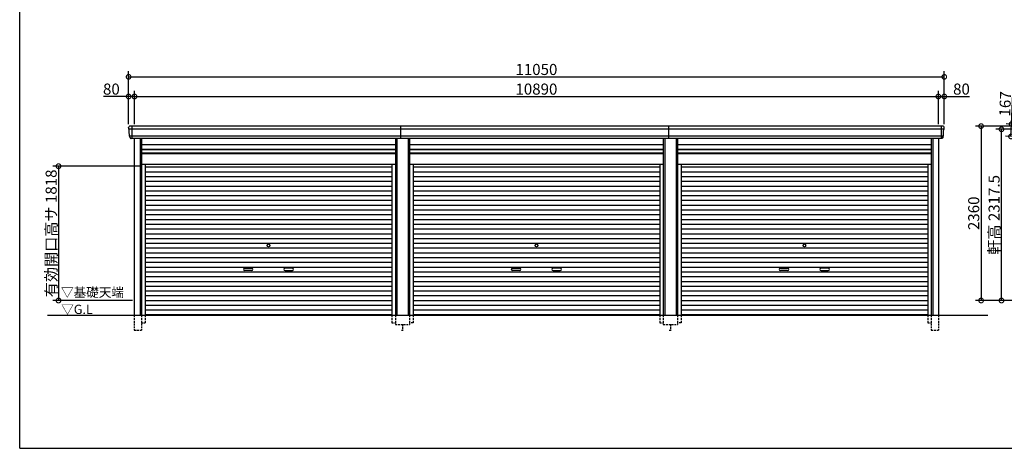
# Model space of a CAD drawing. Extents: x 225 to 20334, y 7 to 14162.
# Drawn here: x 225 to 13563, y 280 to 6080 of the extents above; entities that cross this region are included whole.
import ezdxf

# ---------------------------------------------------------------- set-up
doc = ezdxf.new("R2010")
doc.units = 0
doc.header["$LTSCALE"] = 20
doc.header["$PDMODE"] = 3
doc.header["$PDSIZE"] = 2
doc.linetypes.add('HIDDEN', pattern=[0.375, 0.25, -0.125])
doc.layers.get('0').update_dxf_attribs({"linetype": 'CONTINUOUS'})
doc.layers.get('DEFPOINTS').update_dxf_attribs({"linetype": 'CONTINUOUS'})
for name, color, linetype in [('仕様書枠', 230, 'CONTINUOUS'), ('寸法', 4, 'CONTINUOUS'), ('破線', 2, 'HIDDEN'), ('細線', 5, 'CONTINUOUS'), ('部品1', 7, 'CONTINUOUS'), ('Ｇ．Ｌ', 30, 'CONTINUOUS')]:
    doc.layers.add(name, color=color, linetype=linetype)
doc.styles.add('STYLE1', font='isocp.shx', dxfattribs={"bigfont": 'bigfont.shx'})
doc.styles.add('STYLE2', font='txt')
doc.dimstyles.new('INABA_S50G', dxfattribs={"dimtxt": 150, "dimasz": 125, "dimexe": 75, "dimexo": 25, "dimgap": 25, "dimtad": 3, "dimdec": 1, "dimdsep": 46, "dimtxsty": 'STYLE1', "dimblk1": 'DOTSMALL', "dimblk2": 'DOTSMALL', "dimsah": 1, "dimcen": 0, "dimclrt": 7, "dimadec": 0, "dimazin": 0, "dimtfac": 1, "dimtdec": 4, "dimtix": 1, "dimtmove": 0, "dimatfit": 3, "dimldrblk": 'DOTSMALL', "dimfxl": 1, "dimtolj": 1, "dimtzin": 0, "dimarcsym": 0})

# ---------------------------------------------------------------- blocks, each defined once
blk = doc.blocks.new('_DOTSMALL')
at = {"color": 0, "linetype": 'ByBlock', "ltscale": 50, "const_width": 0.5}
blk.add_lwpolyline([(-0.0625, 0, 1), (0.0625, 0, 1)], format="xyb", close=True, dxfattribs=at)
blk = doc.blocks.new('*D32')
at = {"layer": 'DEFPOINTS', "color": 0, "ltscale": 50}
for p in [(14194, 4640), (13249, 2280), (14334, 2280)]:
    blk.add_point(p, dxfattribs=at)
at = {"layer": '寸法', "color": 0, "lineweight": -2, "ltscale": 50}
for p, q in [((14169, 4640), (13174, 4640)), ((13249, 4640), (13249, 2280)), ((14309, 2280), (13174, 2280))]:
    blk.add_line(p, q, dxfattribs=at)
at = {"layer": '寸法', "color": 0, "lineweight": -2, "ltscale": 50, "xscale": 125, "yscale": 125, "zscale": 125}
for p, rotation in [((13249, 4640), 90), ((13249, 2280), 270)]:
    blk.add_blockref('_DOTSMALL', p, dxfattribs=dict(at, rotation=rotation))
at = {"layer": '寸法', "color": 7, "ltscale": 50, "insert": (13149, 3460), "char_height": 150, "attachment_point": 5, "rotation": 90, "style": 'STYLE1'}
blk.add_mtext('\\A1;2360', dxfattribs=at)
blk = doc.blocks.new('*D37')
at = {"layer": 'DEFPOINTS', "color": 0, "ltscale": 50}
for p in [(13525, 4597), (14311, 4597), (14334, 2280)]:
    blk.add_point(p, dxfattribs=at)
at = {"layer": '寸法', "color": 0, "lineweight": -2, "ltscale": 50}
for p, q in [((14286, 4597), (13450, 4597)), ((13525, 2280), (13525, 4597)), ((14309, 2280), (13450, 2280))]:
    blk.add_line(p, q, dxfattribs=at)
at = {"layer": '寸法', "color": 0, "lineweight": -2, "ltscale": 50, "xscale": 125, "yscale": 125, "zscale": 125}
for p, rotation in [((13525, 4597), 90), ((13525, 2280), 270)]:
    blk.add_blockref('_DOTSMALL', p, dxfattribs=dict(at, rotation=rotation))
at = {"layer": '寸法', "color": 7, "ltscale": 50, "insert": (13425, 3439), "char_height": 150, "attachment_point": 5, "rotation": 90, "style": 'STYLE1'}
blk.add_mtext('\\A1;軒高 2317.5', dxfattribs=at)
blk = doc.blocks.new('*D39')
at = {"layer": 'DEFPOINTS', "color": 0, "ltscale": 50}
for p in [(14239, 4640), (13654, 4500), (14231, 4473)]:
    blk.add_point(p, dxfattribs=at)
at = {"layer": '寸法', "color": 0, "lineweight": -2, "ltscale": 50}
for p, q in [((13662, 4667), (13681, 5081)), ((14214, 4641), (13587, 4670)), ((13654, 4500), (13662, 4667)), ((14206, 4474), (13579, 4503))]:
    blk.add_line(p, q, dxfattribs=at)
at = {"layer": '寸法', "color": 0, "lineweight": -2, "ltscale": 50, "xscale": 125, "yscale": 125, "zscale": 125}
for p, rotation in [((13662, 4667), 87.35641500779998), ((13654, 4500), 267.3564150078)]:
    blk.add_blockref('_DOTSMALL', p, dxfattribs=dict(at, rotation=rotation))
at = {"layer": '寸法', "color": 7, "ltscale": 50, "insert": (13575, 4941), "char_height": 150, "attachment_point": 5, "rotation": 87.3564, "style": 'STYLE1'}
blk.add_mtext('\\A1;167', dxfattribs=at)
blk = doc.blocks.new('*D40')
at = {"layer": 'DEFPOINTS', "color": 0, "ltscale": 50}
for p in [(1780, 5041), (1700, 4640), (1780, 4640)]:
    blk.add_point(p, dxfattribs=at)
at = {"layer": '寸法', "color": 0, "lineweight": -2, "ltscale": 50}
for p, q in [((1700, 4665), (1700, 5116)), ((1780, 4665), (1780, 5116)), ((1700, 5041), (1360, 5041)), ((1780, 5041), (1700, 5041))]:
    blk.add_line(p, q, dxfattribs=at)
at = {"layer": '寸法', "color": 0, "lineweight": -2, "ltscale": 50, "xscale": 125, "yscale": 125, "zscale": 125, "rotation": 180}
blk.add_blockref('_DOTSMALL', (1700, 5041), dxfattribs=at)
at = {"layer": '寸法', "color": 0, "lineweight": -2, "ltscale": 50, "xscale": 125, "yscale": 125, "zscale": 125}
blk.add_blockref('_DOTSMALL', (1780, 5041), dxfattribs=at)
at = {"layer": '寸法', "color": 7, "ltscale": 50, "insert": (1467, 5141), "char_height": 150, "attachment_point": 5, "style": 'STYLE1'}
blk.add_mtext('\\A1;80', dxfattribs=at)
blk = doc.blocks.new('*D41')
at = {"layer": 'DEFPOINTS', "color": 0, "ltscale": 50}
for p in [(12670, 5041), (1780, 4640), (12670, 4640)]:
    blk.add_point(p, dxfattribs=at)
at = {"layer": '寸法', "color": 0, "lineweight": -2, "ltscale": 50}
for p, q in [((1780, 4665), (1780, 5116)), ((12670, 4665), (12670, 5116)), ((1780, 5041), (12670, 5041))]:
    blk.add_line(p, q, dxfattribs=at)
at = {"layer": '寸法', "color": 0, "lineweight": -2, "ltscale": 50, "xscale": 125, "yscale": 125, "zscale": 125, "rotation": 180}
blk.add_blockref('_DOTSMALL', (1780, 5041), dxfattribs=at)
at = {"layer": '寸法', "color": 0, "lineweight": -2, "ltscale": 50, "xscale": 125, "yscale": 125, "zscale": 125}
blk.add_blockref('_DOTSMALL', (12670, 5041), dxfattribs=at)
at = {"layer": '寸法', "color": 7, "ltscale": 50, "insert": (7225, 5141), "char_height": 150, "attachment_point": 5, "style": 'STYLE1'}
blk.add_mtext('\\A1;10890', dxfattribs=at)
blk = doc.blocks.new('*D42')
at = {"layer": 'DEFPOINTS', "color": 0, "ltscale": 50}
for p in [(12750, 5041), (12670, 4640), (12750, 4640)]:
    blk.add_point(p, dxfattribs=at)
at = {"layer": '寸法', "color": 0, "lineweight": -2, "ltscale": 50}
for p, q in [((12670, 4665), (12670, 5116)), ((12750, 4665), (12750, 5116)), ((12670, 5041), (12750, 5041)), ((12750, 5041), (13090, 5041))]:
    blk.add_line(p, q, dxfattribs=at)
at = {"layer": '寸法', "color": 0, "lineweight": -2, "ltscale": 50, "xscale": 125, "yscale": 125, "zscale": 125, "rotation": 180}
blk.add_blockref('_DOTSMALL', (12670, 5041), dxfattribs=at)
at = {"layer": '寸法', "color": 0, "lineweight": -2, "ltscale": 50, "xscale": 125, "yscale": 125, "zscale": 125}
blk.add_blockref('_DOTSMALL', (12750, 5041), dxfattribs=at)
at = {"layer": '寸法', "color": 7, "ltscale": 50, "insert": (12983, 5141), "char_height": 150, "attachment_point": 5, "style": 'STYLE1'}
blk.add_mtext('\\A1;80', dxfattribs=at)
blk = doc.blocks.new('*D43')
at = {"layer": 'DEFPOINTS', "color": 0, "ltscale": 50}
for p in [(12750, 5307), (1700, 4640), (12750, 4640)]:
    blk.add_point(p, dxfattribs=at)
at = {"layer": '寸法', "color": 0, "lineweight": -2, "ltscale": 50}
for p, q in [((1700, 4665), (1700, 5382)), ((12750, 4665), (12750, 5382)), ((1700, 5307), (12750, 5307))]:
    blk.add_line(p, q, dxfattribs=at)
at = {"layer": '寸法', "color": 0, "lineweight": -2, "ltscale": 50, "xscale": 125, "yscale": 125, "zscale": 125, "rotation": 180}
blk.add_blockref('_DOTSMALL', (1700, 5307), dxfattribs=at)
at = {"layer": '寸法', "color": 0, "lineweight": -2, "ltscale": 50, "xscale": 125, "yscale": 125, "zscale": 125}
blk.add_blockref('_DOTSMALL', (12750, 5307), dxfattribs=at)
at = {"layer": '寸法', "color": 7, "ltscale": 50, "insert": (7225, 5407), "char_height": 150, "attachment_point": 5, "style": 'STYLE1'}
blk.add_mtext('\\A1;11050', dxfattribs=at)
blk = doc.blocks.new('*D44')
at = {"layer": 'DEFPOINTS', "color": 0, "ltscale": 50}
for p in [(1876, 4098), (751, 2280), (1776, 2280)]:
    blk.add_point(p, dxfattribs=at)
at = {"layer": '寸法', "color": 0, "lineweight": -2, "ltscale": 50}
for p, q in [((1851, 4098), (676, 4098)), ((751, 4098), (751, 2280)), ((1751, 2280), (676, 2280))]:
    blk.add_line(p, q, dxfattribs=at)
at = {"layer": '寸法', "color": 0, "lineweight": -2, "ltscale": 50, "xscale": 125, "yscale": 125, "zscale": 125}
for p, rotation in [((751, 4098), 90), ((751, 2280), 270)]:
    blk.add_blockref('_DOTSMALL', p, dxfattribs=dict(at, rotation=rotation))
at = {"layer": '寸法', "color": 7, "ltscale": 50, "insert": (651, 3189), "char_height": 150, "attachment_point": 5, "rotation": 90, "style": 'STYLE1'}
blk.add_mtext('\\A1;有効開口高サ 1818', dxfattribs=at)

msp = doc.modelspace()

# ---------------------------------------------------------------- linework, layer by layer
at = {"layer": '仕様書枠', "ltscale": 50}
for q in [(225, 14162), (20334, 280)]:
    msp.add_line((225, 280), q, dxfattribs=at)
at = {"layer": '破線', "ltscale": 5}
for p, q in [((1775.91, 2080), (1775.91, 1880)), ((1875.91, 2080), (1875.91, 1880)), ((1923.91, 2080), (1923.91, 1980)), ((5266.11, 2080), (5266.11, 1980)), ((5314.11, 2080), (5314.11, 1955)), ((5505.91, 2080), (5505.91, 1955)), ((5553.91, 2080), (5553.91, 1980)), ((8896.11, 2080), (8896.11, 1980)), ((8944.11, 2080), (8944.11, 1955)), ((9135.91, 2080), (9135.91, 1955)), ((9183.91, 2080), (9183.91, 1980)), ((12526.11, 2080), (12526.11, 1980)), ((12574.11, 2080), (12574.11, 1880)), ((12674.11, 2080), (12674.11, 1880)), ((1775.91, 1880), (1875.91, 1880)), ((1875.91, 1980), (1923.91, 1980)), ((5266.11, 1980), (5314.11, 1980)), ((5314.11, 1955), (5505.91, 1955)), ((5395.01, 1880), (5425.01, 1880)), ((5410.01, 1955), (5410.01, 1880)), ((5553.91, 1980), (5505.91, 1980)), ((8896.11, 1980), (8944.11, 1980)), ((8944.11, 1955), (9135.91, 1955)), ((9025.01, 1880), (9055.01, 1880)), ((9040.01, 1955), (9040.01, 1880)), ((9183.91, 1980), (9135.91, 1980)), ((12526.11, 1980), (12574.11, 1980)), ((12574.11, 1880), (12674.11, 1880))]:
    msp.add_line(p, q, dxfattribs=at)
at = {"layer": '細線', "ltscale": 50}
for p, q in [((12746.06, 4597.93), (1703.96, 4597.93)), ((1776.01, 4597.93), (1707.85, 4597.93)), ((1742.01, 4640), (1742.01, 4473)), ((5390.01, 4473), (5390.01, 4640)), ((9020.01, 4473), (9020.01, 4640)), ((12708.01, 4640), (12708.01, 4473)), ((12734.56, 4503.51), (1715.46, 4503.51)), ((1855.91, 4473), (1855.91, 2080)), ((5334.11, 4473), (5334.11, 2080)), ((5485.91, 4473), (5485.91, 2080)), ((8964.11, 4473), (8964.11, 2080)), ((9115.91, 4473), (9115.91, 2080)), ((12594.11, 4473), (12594.11, 2080)), ((1875.91, 4323), (5314.11, 4323)), ((1875.91, 4278), (5314.11, 4278)), ((5505.91, 4323), (8944.11, 4323)), ((5505.91, 4278), (8944.11, 4278)), ((9135.91, 4323), (12574.11, 4323)), ((9135.91, 4278), (12574.11, 4278)), ((1923.91, 4087.45), (5266.11, 4087.45)), ((1923.91, 4022.95), (5266.11, 4022.95)), ((5553.91, 4087.45), (8896.11, 4087.45)), ((5553.91, 4022.95), (8896.11, 4022.95)), ((9183.91, 4087.45), (12526.11, 4087.45)), ((9183.91, 4022.95), (12526.11, 4022.95)), ((1923.91, 3958.45), (5266.11, 3958.45)), ((1923.91, 3893.95), (5266.11, 3893.95)), ((5553.91, 3958.45), (8896.11, 3958.45)), ((5553.91, 3893.95), (8896.11, 3893.95)), ((9183.91, 3958.45), (12526.11, 3958.45)), ((9183.91, 3893.95), (12526.11, 3893.95)), ((1923.91, 3829.45), (5266.11, 3829.45)), ((1923.91, 3764.95), (5266.11, 3764.95)), ((5553.91, 3829.45), (8896.11, 3829.45)), ((5553.91, 3764.95), (8896.11, 3764.95)), ((9183.91, 3829.45), (12526.11, 3829.45)), ((9183.91, 3764.95), (12526.11, 3764.95)), ((1923.91, 3700.45), (5266.11, 3700.45)), ((1923.91, 3635.95), (5266.11, 3635.95)), ((5553.91, 3700.45), (8896.11, 3700.45)), ((5553.91, 3635.95), (8896.11, 3635.95)), ((9183.91, 3700.45), (12526.11, 3700.45)), ((9183.91, 3635.95), (12526.11, 3635.95)), ((1923.91, 3571.45), (5266.11, 3571.45)), ((1923.91, 3506.95), (5266.11, 3506.95)), ((5553.91, 3571.45), (8896.11, 3571.45)), ((5553.91, 3506.95), (8896.11, 3506.95)), ((9183.91, 3571.45), (12526.11, 3571.45)), ((9183.91, 3506.95), (12526.11, 3506.95)), ((1923.91, 3442.45), (5266.11, 3442.45)), ((1923.91, 3377.95), (5266.11, 3377.95)), ((5553.91, 3442.45), (8896.11, 3442.45)), ((5553.91, 3377.95), (8896.11, 3377.95)), ((9183.91, 3442.45), (12526.11, 3442.45)), ((9183.91, 3377.95), (12526.11, 3377.95)), ((1923.91, 3313.45), (5266.11, 3313.45)), ((1923.91, 3248.95), (5266.11, 3248.95)), ((5553.91, 3313.45), (8896.11, 3313.45)), ((5553.91, 3248.95), (8896.11, 3248.95)), ((9183.91, 3313.45), (12526.11, 3313.45)), ((9183.91, 3248.95), (12526.11, 3248.95)), ((1923.91, 3184.45), (5266.11, 3184.45)), ((1923.91, 3119.95), (5266.11, 3119.95)), ((5553.91, 3184.45), (8896.11, 3184.45)), ((5553.91, 3119.95), (8896.11, 3119.95)), ((9183.91, 3184.45), (12526.11, 3184.45)), ((9183.91, 3119.95), (12526.11, 3119.95)), ((1923.91, 3055.45), (5266.11, 3055.45)), ((1923.91, 2990.95), (5266.11, 2990.95)), ((5553.91, 3055.45), (8896.11, 3055.45)), ((5553.91, 2990.95), (8896.11, 2990.95)), ((9183.91, 3055.45), (12526.11, 3055.45)), ((9183.91, 2990.95), (12526.11, 2990.95)), ((1923.91, 2926.45), (5266.11, 2926.45)), ((1923.91, 2861.95), (5266.11, 2861.95)), ((5553.91, 2926.45), (8896.11, 2926.45)), ((5553.91, 2861.95), (8896.11, 2861.95)), ((9183.91, 2926.45), (12526.11, 2926.45)), ((9183.91, 2861.95), (12526.11, 2861.95)), ((1923.91, 2797.45), (5266.11, 2797.45)), ((1923.91, 2732.95), (5266.11, 2732.95)), ((1923.91, 2668.45), (5266.11, 2668.45)), ((3271.51, 2717.2), (3368.51, 2717.2)), ((3368.51, 2684.2), (3271.51, 2684.2)), ((3918.51, 2717.2), (3821.51, 2717.2)), ((3821.51, 2684.2), (3918.51, 2684.2)), ((5553.91, 2797.45), (8896.11, 2797.45)), ((5553.91, 2732.95), (8896.11, 2732.95)), ((5553.91, 2668.45), (8896.11, 2668.45)), ((6901.51, 2717.2), (6998.51, 2717.2)), ((6998.51, 2684.2), (6901.51, 2684.2)), ((7548.51, 2717.2), (7451.51, 2717.2)), ((7451.51, 2684.2), (7548.51, 2684.2)), ((9183.91, 2797.45), (12526.11, 2797.45)), ((9183.91, 2732.95), (12526.11, 2732.95)), ((9183.91, 2668.45), (12526.11, 2668.45)), ((10531.51, 2717.2), (10628.51, 2717.2)), ((10628.51, 2684.2), (10531.51, 2684.2)), ((11178.51, 2717.2), (11081.51, 2717.2)), ((11081.51, 2684.2), (11178.51, 2684.2)), ((1923.91, 2603.95), (5266.11, 2603.95)), ((1923.91, 2539.45), (5266.11, 2539.45)), ((5553.91, 2603.95), (8896.11, 2603.95)), ((5553.91, 2539.45), (8896.11, 2539.45)), ((9183.91, 2603.95), (12526.11, 2603.95)), ((9183.91, 2539.45), (12526.11, 2539.45)), ((1923.91, 2474.95), (5266.11, 2474.95)), ((1923.91, 2410.45), (5266.11, 2410.45)), ((5553.91, 2474.95), (8896.11, 2474.95)), ((5553.91, 2410.45), (8896.11, 2410.45)), ((9183.91, 2474.95), (12526.11, 2474.95)), ((9183.91, 2410.45), (12526.11, 2410.45)), ((1923.91, 2345.95), (5266.11, 2345.95)), ((1923.91, 2281.45), (5266.11, 2281.45)), ((5553.91, 2345.95), (8896.11, 2345.95)), ((5553.91, 2281.45), (8896.11, 2281.45)), ((9183.91, 2345.95), (12526.11, 2345.95)), ((9183.91, 2281.45), (12526.11, 2281.45)), ((1923.91, 2216.95), (5266.11, 2216.95)), ((1923.91, 2152.45), (5266.11, 2152.45)), ((5553.91, 2216.95), (8896.11, 2216.95)), ((5553.91, 2152.45), (8896.11, 2152.45)), ((9183.91, 2216.95), (12526.11, 2216.95)), ((9183.91, 2152.45), (12526.11, 2152.45)), ((1923.91, 2088.8), (5266.11, 2088.8)), ((5553.91, 2088.8), (8896.11, 2088.8)), ((9183.91, 2088.8), (12526.11, 2088.8))]:
    msp.add_line(p, q, dxfattribs=at)
at = {"layer": '細線'}
for p, q in [((1742.01, 4639.8), (1742.01, 4473.2)), ((12708.01, 4639.8), (12708.01, 4473.2))]:
    msp.add_line(p, q, dxfattribs=at)
at = {"layer": '細線', "ltscale": 50}
for centre in [(3595.01, 3023.2), (7225.01, 3023.2), (10855.01, 3023.2)]:
    msp.add_circle(centre, 18, dxfattribs=at)
for centre, start, end in [((3271.51, 2700.7), 90, 270), ((3368.51, 2700.7), 270, 90), ((3821.51, 2700.7), 90, 270), ((3918.51, 2700.7), 270, 90), ((6901.51, 2700.7), 90, 270), ((6998.51, 2700.7), 270, 90), ((7451.51, 2700.7), 90, 270), ((7548.51, 2700.7), 270, 90), ((10531.51, 2700.7), 90, 270), ((10628.51, 2700.7), 270, 90), ((11081.51, 2700.7), 90, 270), ((11178.51, 2700.7), 270, 90)]:
    msp.add_arc(centre, 16.5, start, end, dxfattribs=at)
at = {"layer": '部品1'}
for p, q in [((1705.53, 4597.51), (1703.96, 4597.93)), ((12744.49, 4597.51), (12746.06, 4597.93)), ((1715.46, 4503.51), (1713.89, 4503.93)), ((12734.56, 4503.51), (12736.13, 4503.93))]:
    msp.add_line(p, q, dxfattribs=at)
at = {"layer": '部品1', "ltscale": 50}
for p, q in [((12728.94, 4640), (1719.8, 4640)), ((12714.08, 4473), (1735.94, 4473)), ((1775.91, 4473), (1775.91, 2080)), ((1875.91, 4473), (1875.91, 2080)), ((5314.11, 4473), (5314.11, 2080)), ((5505.91, 4473), (5505.91, 2080)), ((8944.11, 4473), (8944.11, 2080)), ((9135.91, 4473), (9135.91, 2080)), ((12574.11, 4473), (12574.11, 2080)), ((12674.11, 4473), (12674.11, 2080)), ((1875.91, 4392.5), (5314.11, 4392.5)), ((1875.91, 4328.5), (5314.11, 4328.5)), ((1875.91, 4271), (5314.11, 4271)), ((5505.91, 4392.5), (8944.11, 4392.5)), ((5505.91, 4328.5), (8944.11, 4328.5)), ((5505.91, 4271), (8944.11, 4271)), ((9135.91, 4392.5), (12574.11, 4392.5)), ((9135.91, 4328.5), (12574.11, 4328.5)), ((9135.91, 4271), (12574.11, 4271)), ((1875.91, 4125), (5314.11, 4125)), ((1923.91, 4125), (1923.91, 2080)), ((5266.11, 4125), (5266.11, 2080)), ((5505.91, 4125), (8944.11, 4125)), ((5553.91, 4125), (5553.91, 2080)), ((8896.11, 4125), (8896.11, 2080)), ((9135.91, 4125), (12574.11, 4125)), ((9183.91, 4125), (9183.91, 2080)), ((12526.11, 4125), (12526.11, 2080))]:
    msp.add_line(p, q, dxfattribs=at)
at = {"layer": '部品1'}
for centre, radius, start, end in [((1720.44, 4620.63), 19.38, 88.110605, 183.794844), ((1704.6, 4600.34), 2.5, 183.000259, 254.9999), ((1704.6, 4600.34), 2.5, 183, 255), ((1704.88, 4595.09), 2.5, 3.019237, 74.999872), ((12729.58, 4620.63), 19.38, 356.205156, 91.889395), ((12745.14, 4595.09), 2.5, 105.000128, 176.980763), ((12745.41, 4600.34), 2.5, 285.0001, 356.999741), ((12745.41, 4600.34), 2.5, 285, 357), ((1714.54, 4506.34), 2.5, 183.000075, 255.000175), ((1714.54, 4506.34), 2.5, 183, 255), ((1714.81, 4501.09), 2.5, 3.013515, 74.999263), ((12735.2, 4501.09), 2.5, 105.000737, 176.986485), ((12735.48, 4506.34), 2.5, 284.999825, 356.999925), ((12735.48, 4506.34), 2.5, 285, 357)]:
    msp.add_arc(centre, radius, start, end, dxfattribs=at)
for points in [[(1702.11, 4600.21), (1701.77, 4606.59), (1701.44, 4612.97), (1701.11, 4619.35)], [(1712.04, 4506.21), (1710.49, 4535.87), (1708.93, 4565.57), (1707.38, 4595.22)], [(12737.98, 4506.21), (12739.53, 4535.87), (12741.09, 4565.57), (12742.64, 4595.22)], [(12747.91, 4600.21), (12748.24, 4606.59), (12748.58, 4612.97), (12748.91, 4619.35)], [(1713.89, 4503.93), (1713.89, 4503.93), (1713.89, 4503.93), (1713.89, 4503.93)], [(1717.83, 4491.87), (1717.65, 4495.16), (1717.48, 4497.94), (1717.31, 4501.22)], [(1717.31, 4501.22), (1717.31, 4501.22), (1717.31, 4501.22), (1717.31, 4501.22)], [(12732.19, 4491.87), (12732.36, 4495.16), (12732.54, 4497.94), (12732.71, 4501.22)], [(12732.71, 4501.22), (12732.71, 4501.22), (12732.71, 4501.22), (12732.71, 4501.22)], [(12736.13, 4503.93), (12736.13, 4503.93), (12736.13, 4503.93), (12736.13, 4503.93)]]:
    msp.add_open_spline(points, degree=3, dxfattribs=at)
for points in [[(1717.83, 4491.87), (1717.86, 4491.29), (1717.91, 4490.7), (1718.08, 4489.5), (1718.2, 4488.89), (1718.49, 4487.67), (1718.66, 4487.07), (1718.97, 4486.17), (1719.08, 4485.87), (1719.25, 4485.44), (1719.31, 4485.29), (1719.43, 4485), (1719.49, 4484.86), (1719.69, 4484.41), (1719.84, 4484.11), (1720.14, 4483.51), (1720.3, 4483.22), (1720.8, 4482.35), (1721.16, 4481.8), (1721.93, 4480.73), (1722.33, 4480.21), (1722.98, 4479.48), (1723.2, 4479.23), (1723.66, 4478.76), (1723.9, 4478.53), (1724.26, 4478.19), (1724.38, 4478.08), (1724.63, 4477.86), (1724.76, 4477.75), (1725.14, 4477.43), (1725.39, 4477.22), (1725.91, 4476.83), (1726.18, 4476.63), (1726.71, 4476.26), (1726.98, 4476.09), (1727.81, 4475.57), (1728.37, 4475.26), (1729.24, 4474.83), (1729.54, 4474.7), (1730.13, 4474.44), (1730.44, 4474.31), (1731.03, 4474.09), (1731.32, 4473.99), (1731.9, 4473.8), (1732.2, 4473.71), (1732.79, 4473.55), (1733.09, 4473.47), (1733.69, 4473.34), (1733.98, 4473.28), (1734.84, 4473.13), (1735.39, 4473.05), (1735.94, 4473)], [(12732.19, 4491.87), (12732.16, 4491.29), (12732.11, 4490.7), (12731.93, 4489.5), (12731.82, 4488.89), (12731.53, 4487.67), (12731.36, 4487.07), (12731.05, 4486.17), (12730.94, 4485.87), (12730.77, 4485.44), (12730.71, 4485.29), (12730.59, 4485), (12730.53, 4484.86), (12730.32, 4484.41), (12730.18, 4484.11), (12729.87, 4483.51), (12729.71, 4483.22), (12729.22, 4482.35), (12728.86, 4481.8), (12728.09, 4480.73), (12727.68, 4480.21), (12727.04, 4479.48), (12726.81, 4479.23), (12726.36, 4478.76), (12726.12, 4478.53), (12725.76, 4478.19), (12725.63, 4478.08), (12725.39, 4477.86), (12725.26, 4477.75), (12724.88, 4477.43), (12724.63, 4477.22), (12724.11, 4476.83), (12723.84, 4476.63), (12723.31, 4476.26), (12723.04, 4476.09), (12722.21, 4475.57), (12721.64, 4475.26), (12720.77, 4474.83), (12720.48, 4474.7), (12719.88, 4474.44), (12719.58, 4474.31), (12718.99, 4474.09), (12718.7, 4473.99), (12718.12, 4473.8), (12717.82, 4473.71), (12717.23, 4473.55), (12716.93, 4473.47), (12716.33, 4473.34), (12716.03, 4473.28), (12715.18, 4473.13), (12714.63, 4473.05), (12714.08, 4473)]]:
    msp.add_open_spline(points, degree=3, knots=[0, 0, 0, 0, 0.058996815, 0.058996815, 0.117993631, 0.117993631, 0.176990446, 0.176990446, 0.206488854, 0.206488854, 0.221238057, 0.221238057, 0.235987261, 0.235987261, 0.268248941, 0.268248941, 0.300510621, 0.300510621, 0.365033982, 0.365033982, 0.429557342, 0.429557342, 0.461819022, 0.461819022, 0.494080702, 0.494080702, 0.510405104, 0.510405104, 0.526729507, 0.526729507, 0.559378311, 0.559378311, 0.592027115, 0.592027115, 0.624675919, 0.624675919, 0.689973528, 0.689973528, 0.722622332, 0.722622332, 0.755271136, 0.755271136, 0.785862244, 0.785862244, 0.816453352, 0.816453352, 0.84704446, 0.84704446, 0.877635568, 0.877635568, 0.934353867, 0.934353867, 0.934353867, 0.934353867], dxfattribs=at)
at = {"layer": 'Ｇ．Ｌ', "color": 30, "ltscale": 50}
msp.add_line((600.77, 2080), (13342, 2080), dxfattribs=at)

# ---------------------------------------------------------------- texts
at = {"layer": '部品1', "color": 7, "ltscale": 50, "style": 'STYLE2'}
for s, p in [('▽基礎天端', (784.67, 2328.63)), ('▽G.L', (786.9, 2097.66))]:
    msp.add_text(s, height=125, dxfattribs=at).set_placement(p)

# ---------------------------------------------------------------- dimensions: what is measured, and where the dimension line sits
at = {"layer": '寸法', "ltscale": 50}
for base, p1, p2, picture, middle in [((12750.01, 5307.44), (1700.01, 4640), (12750.01, 4640), '*D43', (7225.01, 5407.44)), ((12670.01, 5041.01), (1780.01, 4640), (12670.01, 4640), '*D41', (7225.01, 5141.01)), ((12750.01, 5041.01), (12670.01, 4640), (12750.01, 4640), '*D42', (12982.57, 5141.01))]:
    dim = msp.add_linear_dim(base=base, p1=p1, p2=p2, dimstyle='INABA_S50G', override={"dimtdec": 1, "dimtix": 0}, dxfattribs=at)
    dim.commit()
    dim.dimension.update_dxf_attribs({"geometry": picture, "text_midpoint": middle})
dim = msp.add_linear_dim(base=(1780.01, 5041.01), p1=(1700.01, 4640), p2=(1780.01, 4640), dimstyle='INABA_S50G', override={"dimtdec": 1, "dimtix": 0}, dxfattribs=at)
dim.commit()
dim.dimension.update_dxf_attribs({"geometry": '*D40', "text_midpoint": (1467.45, 5041.01), "dimtype": 160})
dim = msp.add_linear_dim(base=(13654.38, 4499.9), p1=(14238.65, 4640.1), p2=(14230.95, 4473.27), angle=87.356415, dimstyle='INABA_S50G', override={"dimtdec": 1, "dimtix": 0}, dxfattribs=at)
dim.commit()
dim.dimension.update_dxf_attribs({"geometry": '*D39', "text_midpoint": (13674.53, 4936.43), "dimtype": 160})
dim = msp.add_linear_dim(base=(13248.57, 2280), p1=(14194.01, 4640), p2=(14334.01, 2280), angle=90, dimstyle='INABA_S50G', dxfattribs=at)
dim.commit()
dim.dimension.update_dxf_attribs({"geometry": '*D32', "text_midpoint": (13148.55, 3460)})
dim = msp.add_linear_dim(base=(13525.37, 4597.5), p1=(14334.01, 2280), p2=(14310.81, 4597.5), angle=90, text='軒高 <>', dimstyle='INABA_S50G', override={"dimtdec": 1, "dimtix": 0}, dxfattribs=at)
dim.commit()
dim.dimension.update_dxf_attribs({"geometry": '*D37', "text_midpoint": (13525.37, 3438.75), "dimtype": 160})
dim = msp.add_linear_dim(base=(751.48, 2280), p1=(1875.91, 4098), p2=(1776.01, 2280), angle=90, text='有効開口高サ <>', dimstyle='INABA_S50G', dxfattribs=at)
dim.commit()
dim.dimension.update_dxf_attribs({"geometry": '*D44', "text_midpoint": (651.48, 3189)})

doc.saveas('drawing.dxf')
